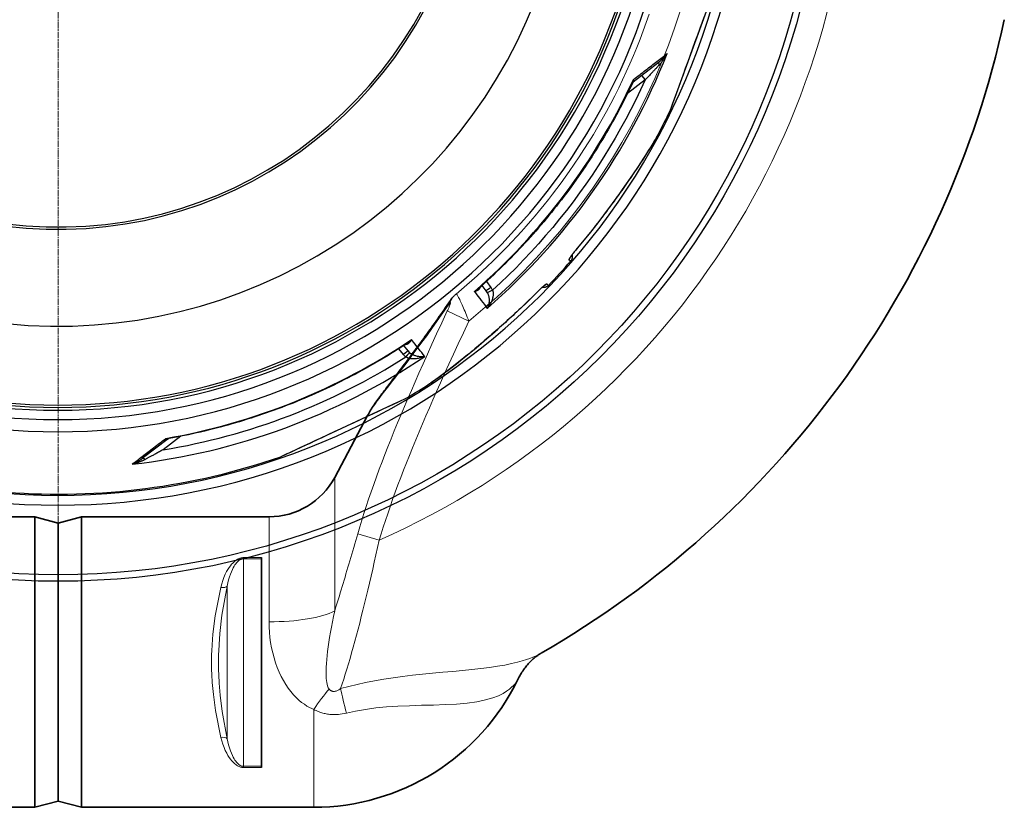
# Model space of a CAD drawing. Units: millimetres. Extents: x 3555 to 23630, y -2427 to 8497.
# Drawn here: x 6032 to 6880, y 299 to 977 of the extents above; entities that cross this region are included whole.
import ezdxf

# ---------------------------------------------------------------- set-up
doc = ezdxf.new("R2010")
doc.units = ezdxf.units.MM
doc.linetypes.add('CHAIN', pattern=[0.3543, 0.2362, -0.0295, 0.0591, -0.0295])
doc.linetypes.add('DASH_DOT', pattern=[0.37, 0.24, -0.06, 0.01, -0.06])
for name, color, linetype, lineweight in [('Středová značka (ISO)', 1, 'DASH_DOT', 9), ('Viditelná (ISO)', 7, 'Continuous', 35), ('Viditelná tenká (ISO)', 7, 'Continuous', 18)]:
    doc.layers.add(name, color=color, linetype=linetype, lineweight=lineweight)

# ---------------------------------------------------------------- blocks, each defined once
blk = doc.blocks.new('A$C6C4B66A3')
at = {"layer": 'Viditelná (ISO)'}
for p, q in [((339.75, -496.05), (368.1, -442.73)), ((-79.85, -530), (81.69, -530)), ((81.69, -780), (81.69, -530)), ((101.69, -535.36), (81.69, -530)), ((101.69, -535.36), (121.69, -530)), ((121.69, -780), (121.69, -530)), ((121.69, -530), (283.24, -530)), ((101.69, -535.36), (101.69, -774.64)), ((101.69, -535.36), (101.69, -774.64)), ((276.69, -565.12), (276.69, -566.15)), ((276.69, -566.15), (276.69, -744.69)), ((517.32, -647.45), (517.31, -647.45)), ((276.69, -744.69), (276.69, -745.68)), ((101.69, -774.64), (81.69, -780)), ((101.69, -774.64), (121.69, -780)), ((-118.31, -780), (81.69, -780)), ((121.69, -780), (321.69, -780))]:
    blk.add_line(p, q, dxfattribs=at)
at = {"layer": 'Viditelná (ISO)', "flags": 128}
for points in [[(368.1, -442.73), (368.71, -441.61), (369.34, -440.49), (369.99, -439.37), (370.67, -438.25), (371.37, -437.13), (372.09, -436.01), (372.83, -434.88), (373.59, -433.75), (374.38, -432.61), (375.18, -431.46), (376.01, -430.3), (376.86, -429.12), (377.72, -427.93), (378.61, -426.72), (379.52, -425.5), (380.45, -424.25), (381.4, -422.98), (382.36, -421.69), (383.35, -420.38), (384.35, -419.05), (385.37, -417.7), (386.41, -416.33), (387.47, -414.94), (388.54, -413.54), (389.62, -412.12), (390.72, -410.68), (391.83, -409.22), (392.96, -407.75), (394.1, -406.25), (395.25, -404.74), (396.42, -403.21), (397.6, -401.67), (398.78, -400.11), (399.98, -398.53), (401.19, -396.93), (402.4, -395.32), (403.63, -393.68), (404.87, -392.04), (406.12, -390.37), (407.37, -388.69), (408.64, -386.99), (409.91, -385.28), (411.19, -383.55), (412.47, -381.8), (413.77, -380.04), (415.07, -378.27), (416.38, -376.47), (417.69, -374.67), (419.01, -372.84), (420.33, -371.01), (421.66, -369.16), (423, -367.29), (424.34, -365.41), (425.68, -363.51), (427.03, -361.6), (428.39, -359.67), (429.74, -357.73), (431.11, -355.78), (432.48, -353.81), (433.85, -351.82), (435.22, -349.83), (436.6, -347.82), (437.98, -345.79), (439.36, -343.76)], [(439.36, -343.76), (439.78, -343.15), (440.22, -342.55), (440.67, -341.96), (441.14, -341.37)], [(517.32, -647.45), (516.93, -647.68), (516.5, -647.94), (516.04, -648.23), (515.54, -648.55), (515.02, -648.9), (514.47, -649.28), (513.89, -649.7), (513.29, -650.15), (512.67, -650.63), (512.02, -651.15), (511.35, -651.71), (510.67, -652.3), (509.97, -652.93), (509.27, -653.59), (508.55, -654.28), (507.83, -655.01), (507.11, -655.76), (506.39, -656.54), (505.68, -657.35), (504.97, -658.19), (504.27, -659.05), (503.57, -659.94), (502.89, -660.86), (502.21, -661.79), (501.56, -662.75), (500.91, -663.72), (500.29, -664.72), (499.68, -665.73), (499.08, -666.76), (498.51, -667.81), (497.95, -668.87), (497.41, -669.95)]]:
    blk.add_lwpolyline(points, dxfattribs=at)
at = {"layer": 'Viditelná (ISO)'}
for centre, radius, start, end in [((101.69, 75), 833.47, 299.91324, 347.72678), ((283.24, -466), 64, 270, 332), ((321.69, -584.69), 195.31, 270, 334.11771)]:
    blk.add_arc(centre, radius, start, end, dxfattribs=at)
at = {"layer": 'Viditelná tenká (ISO)'}
for p, q in [((436.66, -352.86), (455.2, -361.59)), ((339.75, -496.05), (339.75, -611.01)), ((283.24, -530), (283.24, -620.4)), ((359.55, -544.54), (378.09, -550.09)), ((276.69, -565.12), (261.14, -565.12)), ((276.69, -566.15), (261.14, -566.15)), ((366.82, -599.15), (366.82, -599.15)), ((244.23, -605.16), (244.23, -605.16)), ((517.33, -647.45), (517.32, -647.45)), ((321.69, -695.71), (321.69, -780)), ((261.14, -710.18), (261.14, -710.18)), ((256.79, -744.63), (256.79, -744.63)), ((261.14, -744.69), (276.69, -744.69)), ((261.14, -745.68), (261.14, -744.69)), ((261.14, -745.68), (276.69, -745.68))]:
    blk.add_line(p, q, dxfattribs=at)
at = {"layer": 'Viditelná tenká (ISO)', "flags": 128}
for points in [[(541.58, -232.9), (545.92, -226.61), (550.18, -220.27), (554.34, -213.87), (558.41, -207.41), (562.38, -200.9), (566.26, -194.34), (570.05, -187.73), (573.74, -181.06), (577.33, -174.35), (580.83, -167.58), (584.22, -160.77), (587.53, -153.92), (590.73, -147.01), (593.83, -140.07), (596.84, -133.07), (599.75, -126.04), (602.55, -118.97), (605.26, -111.85), (607.87, -104.7), (610.37, -97.5)], [(444.25, -338.26), (448.85, -334.4), (453.41, -330.5), (457.92, -326.55), (462.38, -322.55), (466.8, -318.5), (471.17, -314.41), (475.5, -310.26), (479.78, -306.07), (484.01, -301.83), (488.2, -297.55), (492.34, -293.22), (496.42, -288.84), (500.46, -284.42), (504.45, -279.95), (508.4, -275.44), (512.29, -270.89), (516.13, -266.29), (519.92, -261.65), (523.66, -256.96), (527.35, -252.23), (530.98, -247.46), (534.57, -242.65), (538.1, -237.8), (541.58, -232.9)], [(441.14, -341.37), (441.25, -341.24), (441.36, -341.11), (441.47, -340.98), (441.59, -340.84), (441.71, -340.71), (441.83, -340.58), (441.95, -340.45), (442.07, -340.31), (442.19, -340.18), (442.32, -340.05), (442.45, -339.92), (442.58, -339.78), (442.71, -339.65), (442.84, -339.52), (442.98, -339.39), (443.11, -339.26), (443.25, -339.14), (443.39, -339.01), (443.53, -338.88), (443.67, -338.75), (443.81, -338.63), (443.96, -338.5), (444.1, -338.38), (444.25, -338.26)], [(444.25, -338.26), (444.37, -338.26), (444.52, -338.34), (444.69, -338.5), (444.9, -338.74), (445.13, -339.06), (445.4, -339.46), (445.71, -339.97), (446.07, -340.59), (446.46, -341.32), (446.9, -342.14), (447.36, -343.06), (447.85, -344.08), (448.37, -345.17), (448.92, -346.35), (449.49, -347.61), (450.08, -348.95), (450.69, -350.35), (451.31, -351.82), (451.95, -353.35), (452.59, -354.92), (453.25, -356.54), (453.9, -358.2), (454.55, -359.89), (455.2, -361.59)], [(368.1, -442.73), (368.92, -441.26), (369.87, -439.67), (370.94, -438.01), (372.12, -436.24), (373.43, -434.36), (374.85, -432.37), (376.37, -430.3), (378, -428.12), (379.83, -425.69), (381.86, -423.04), (384.02, -420.24), (386.33, -417.25), (388.79, -414.08), (391.41, -410.7), (394.2, -407.1), (397.15, -403.26), (400.29, -399.17), (403.61, -394.81), (407.12, -390.15), (410.85, -385.16), (414.79, -379.83), (418.95, -374.12), (423.34, -368.01), (427.99, -361.46), (432.94, -354.38), (438.21, -346.7)], [(438.21, -346.7), (438.44, -346.37), (438.65, -346.08), (438.84, -345.86), (438.99, -345.7), (439.12, -345.59), (439.22, -345.54), (439.29, -345.54), (439.34, -345.58), (439.36, -345.66), (439.37, -345.8), (439.35, -345.99), (439.3, -346.24), (439.22, -346.55), (439.11, -346.92), (438.98, -347.33), (438.81, -347.79), (438.62, -348.31), (438.41, -348.86), (438.17, -349.45), (437.91, -350.08), (437.62, -350.74), (437.32, -351.43), (437, -352.14), (436.66, -352.86)], [(436.66, -352.86), (431.93, -363.01), (427.51, -372.59), (423.4, -381.56), (419.54, -390.07), (415.83, -398.32), (412.27, -406.3), (408.91, -413.92), (405.75, -421.16), (402.73, -428.16), (399.77, -435.08), (396.84, -442.03), (393.92, -449.04), (391.03, -456.08), (388.23, -463.01), (385.55, -469.72), (383, -476.25), (380.52, -482.68), (378.09, -489.12), (375.69, -495.61), (373.34, -502.12), (371.06, -508.57), (368.9, -514.88), (366.84, -521.02), (364.89, -527.03), (363.03, -532.94), (361.25, -538.77), (359.55, -544.54)], [(455.2, -361.59), (450.48, -371.67), (446.05, -381.18), (441.94, -390.08), (438.08, -398.52), (434.37, -406.7), (430.81, -414.61), (427.45, -422.14), (424.29, -429.3), (421.27, -436.22), (418.31, -443.05), (415.38, -449.91), (412.46, -456.83), (409.57, -463.76), (406.77, -470.57), (404.09, -477.17), (401.54, -483.58), (399.06, -489.89), (396.63, -496.2), (394.24, -502.54), (391.88, -508.91), (389.61, -515.2), (387.44, -521.34), (385.38, -527.31), (383.43, -533.14), (381.57, -538.87), (379.79, -544.52), (378.09, -550.09)], [(359.55, -544.54), (358.7, -547.49), (357.85, -550.43), (357, -553.35), (356.15, -556.27), (355.31, -559.17), (354.47, -562.05), (353.63, -564.92), (352.79, -567.78), (351.96, -570.62), (351.12, -573.44), (350.29, -576.25), (349.47, -579.04), (348.64, -581.81), (347.82, -584.57), (347, -587.31), (346.18, -590.02), (345.37, -592.72), (344.56, -595.39), (343.75, -598.05), (342.94, -600.69), (342.14, -603.3), (341.34, -605.89), (340.54, -608.46), (339.75, -611.01)], [(378.09, -550.09), (376.69, -556.42), (375.28, -562.7), (373.87, -568.92), (372.47, -575.08), (371.06, -581.16), (369.66, -587.17), (368.26, -593.1), (366.85, -598.95), (365.45, -604.71), (364.06, -610.37), (362.66, -615.93), (361.27, -621.39), (359.88, -626.75), (358.49, -632), (357.11, -637.13), (355.73, -642.15), (354.35, -647.05), (352.98, -651.83), (351.61, -656.49), (350.25, -661.02), (348.9, -665.42), (347.55, -669.69), (346.2, -673.83), (344.87, -677.83)], [(261.14, -565.12), (260.68, -565.13), (260.21, -565.17), (259.71, -565.23), (259.19, -565.33), (258.65, -565.46), (258.07, -565.64), (257.46, -565.86), (256.79, -566.15), (256.09, -566.52), (255.34, -566.96), (254.55, -567.5), (253.72, -568.15), (252.85, -568.91), (251.94, -569.81), (250.98, -570.86), (249.98, -572.1), (248.93, -573.54), (247.85, -575.22), (246.73, -577.18), (245.57, -579.49), (244.44, -582.11), (243.41, -584.89), (242.5, -587.77), (241.75, -590.71)], [(261.14, -566.15), (260.81, -566.16), (260.47, -566.19), (260.12, -566.25), (259.75, -566.34), (259.36, -566.46), (258.95, -566.62), (258.51, -566.84), (258.04, -567.1), (257.53, -567.44), (257, -567.85), (256.43, -568.36), (255.84, -568.95), (255.22, -569.65), (254.57, -570.48), (253.88, -571.46), (253.17, -572.59), (252.42, -573.92), (251.65, -575.45), (250.85, -577.25), (250.02, -579.36), (249.21, -581.75), (248.47, -584.28), (247.83, -586.9), (247.29, -589.57)], [(261.14, -566.15), (261.14, -575.14), (261.14, -583.26), (261.14, -590.65), (261.14, -597.39), (261.14, -603.58), (261.14, -609.29), (261.14, -614.59), (261.14, -619.54), (261.14, -624.18), (261.14, -628.57), (261.14, -632.74), (261.14, -636.73), (261.14, -640.58), (261.14, -644.32), (261.14, -647.97), (261.14, -651.58), (261.14, -655.15), (261.14, -658.73), (261.14, -662.34), (261.14, -666), (261.14, -669.74), (261.14, -673.6), (261.14, -677.61), (261.14, -681.8), (261.14, -686.2), (261.14, -690.87), (261.14, -695.84), (261.14, -701.18), (261.14, -706.93), (261.14, -713.16), (261.14, -719.96), (261.14, -727.41), (261.14, -735.61), (261.14, -744.69)], [(241.75, -590.71), (236.93, -615.34), (234.95, -630.94), (234.23, -640.06), (233.95, -645.4), (233.84, -648.59), (233.78, -650.82), (233.75, -652.4), (233.74, -653.31), (233.73, -653.99), (233.72, -654.39), (233.72, -654.76), (233.72, -655.09), (233.72, -655.42), (233.72, -655.81), (233.73, -656.21), (233.74, -656.85), (233.75, -657.71), (233.77, -659.11), (233.83, -661.5), (233.99, -665.71), (234.39, -672.67), (235.31, -682.84), (237.2, -696.77), (241.75, -719.79)], [(247.29, -589.57), (242.74, -614.6), (240.88, -630.46), (240.2, -639.75), (239.94, -645.21), (239.83, -648.47), (239.77, -650.75), (239.75, -652.37), (239.73, -653.3), (239.72, -654), (239.72, -654.41), (239.72, -654.78), (239.72, -655.1), (239.72, -655.41), (239.72, -655.8), (239.72, -656.21), (239.73, -656.86), (239.74, -657.74), (239.77, -659.18), (239.83, -661.63), (239.97, -665.94), (240.35, -673.04), (241.22, -683.4), (243, -697.56), (247.29, -720.95)], [(247.29, -589.57), (247.29, -598.66), (247.29, -606.66), (247.29, -613.76), (247.29, -620.1), (247.29, -625.78), (247.29, -630.92), (247.29, -635.62), (247.29, -639.94), (247.29, -643.98), (247.29, -647.81), (247.29, -651.5), (247.29, -655.11), (247.29, -658.73), (247.29, -662.42), (247.29, -666.26), (247.29, -670.31), (247.29, -674.65), (247.29, -679.36), (247.29, -684.53), (247.29, -690.24), (247.29, -696.61), (247.29, -703.75), (247.29, -711.8), (247.29, -720.95)], [(334.96, -678.26), (334.62, -677.79), (334.25, -677.16), (333.88, -676.35), (333.52, -675.34), (333.18, -674.1), (332.89, -672.64), (332.65, -670.98), (332.47, -669.1), (332.35, -666.99), (332.3, -664.65), (332.33, -662.07), (332.43, -659.26), (332.62, -656.21), (332.88, -652.94), (333.22, -649.46), (333.65, -645.78), (334.15, -641.92), (334.74, -637.9), (335.4, -633.73), (336.13, -629.42), (336.93, -624.98), (337.8, -620.43), (338.74, -615.77), (339.75, -611.01)], [(321.69, -695.71), (319.96, -694.96), (318.04, -694), (315.91, -692.82), (313.64, -691.38), (311.27, -689.67), (308.88, -687.71), (306.52, -685.53), (304.2, -683.11), (301.93, -680.44), (299.74, -677.53), (297.62, -674.38), (295.6, -671.01), (293.7, -667.41), (291.93, -663.63), (290.31, -659.67), (288.84, -655.57), (287.54, -651.36), (286.4, -647.04), (285.43, -642.66), (284.64, -638.24), (284.03, -633.78), (283.59, -629.31), (283.33, -624.85), (283.24, -620.4)], [(517.31, -647.45), (515.95, -648.2), (514.36, -649.01), (512.49, -649.89), (510.3, -650.82), (507.73, -651.82), (504.72, -652.87), (501.17, -653.98), (496.97, -655.14), (491.98, -656.34), (486.16, -657.54), (479.75, -658.67), (472.88, -659.7), (465.57, -660.63), (457.86, -661.49), (449.79, -662.29), (441.41, -663.07), (432.79, -663.83), (424.04, -664.63), (415.28, -665.48), (406.65, -666.39), (398.21, -667.4), (389.97, -668.51), (381.92, -669.73), (374.06, -671.09), (366.41, -672.58), (359.01, -674.2), (351.83, -675.95), (344.87, -677.83)], [(344.87, -677.83), (344.09, -678.38), (343.37, -678.84), (342.7, -679.21), (342.09, -679.51), (341.54, -679.75), (341.02, -679.93), (340.55, -680.07), (340.12, -680.17), (339.71, -680.24), (339.33, -680.27), (338.96, -680.29), (338.62, -680.28), (338.28, -680.24), (337.96, -680.19), (337.65, -680.12), (337.34, -680.02), (337.04, -679.9), (336.74, -679.76), (336.45, -679.6), (336.16, -679.4), (335.86, -679.18), (335.57, -678.92), (335.27, -678.62), (334.96, -678.26)], [(497.41, -669.95), (497.17, -670.42), (496.81, -671.03), (496.3, -671.8), (495.62, -672.76), (494.71, -673.9), (493.54, -675.23), (492.03, -676.73), (490.12, -678.38), (487.71, -680.16), (484.67, -682.02), (480.82, -683.93), (475.92, -685.83), (469.64, -687.65), (462.11, -689.19), (453.76, -690.34), (444.68, -691.13), (434.98, -691.64), (424.81, -691.97), (414.38, -692.23), (404, -692.54), (393.97, -692.98), (384.33, -693.62), (375.06, -694.52), (366.21, -695.7), (357.79, -697.17), (349.78, -698.92)], [(349.78, -698.92), (347.91, -699.34), (346.14, -699.66), (344.48, -699.89), (342.93, -700.05), (341.49, -700.15), (340.14, -700.2), (338.89, -700.2), (337.7, -700.17), (336.58, -700.1), (335.5, -700.01), (334.47, -699.89), (333.46, -699.75), (332.49, -699.58), (331.53, -699.39), (330.59, -699.17), (329.65, -698.93), (328.71, -698.66), (327.77, -698.36), (326.82, -698.04), (325.85, -697.67), (324.86, -697.26), (323.84, -696.81), (322.79, -696.29), (321.69, -695.71)], [(241.75, -719.79), (242.51, -722.79), (243.43, -725.73), (244.48, -728.57), (245.62, -731.22), (246.78, -733.53), (247.9, -735.5), (248.97, -737.18), (250.01, -738.63), (251, -739.86), (251.95, -740.92), (252.86, -741.83), (253.73, -742.6), (254.56, -743.26), (255.35, -743.81), (256.1, -744.27), (256.81, -744.64), (257.48, -744.93), (258.11, -745.17), (258.68, -745.34), (259.21, -745.47), (259.73, -745.57), (260.22, -745.63), (260.69, -745.67), (261.14, -745.68)], [(247.29, -720.95), (247.84, -723.68), (248.49, -726.36), (249.24, -728.95), (250.06, -731.37), (250.88, -733.48), (251.68, -735.29), (252.45, -736.83), (253.19, -738.16), (253.9, -739.3), (254.58, -740.28), (255.22, -741.12), (255.84, -741.84), (256.44, -742.44), (257.01, -742.96), (257.54, -743.38), (258.05, -743.72), (258.53, -744), (258.97, -744.21), (259.38, -744.38), (259.76, -744.5), (260.13, -744.59), (260.48, -744.65), (260.82, -744.68), (261.14, -744.69)]]:
    blk.add_lwpolyline(points, dxfattribs=at)
at = {"layer": 'Viditelná tenká (ISO)'}
for radius, start, end in [(683.47, 293.8536, 0), (561.77, 308.99707, 360)]:
    blk.add_arc((101.69, 75), radius, start, end, dxfattribs=at)
for centre, major_axis, ratio, start_param, end_param in [((456.75, -355.54), (-17.38, 11.78), 0.57639, 0.000004, 0.25811), ((241.75, -587.62), (5.86, -1.29), 0.505342, 4.82361, 6.046735), ((283.24, -602.69), (-64, 0), 0.276768, 1.570796, 2.6529), ((358.99, -721.54), (16.65, -61.8), 0.050694, 3.913122, 4.324003), ((321.69, -716.56), (-33.92, -54.27), 0.179616, 4.047059, 4.432542), ((241.75, -722.9), (5.86, 1.29), 0.509458, 0.237304, 1.459508), ((241.58, -740.43), (13.83, 3.16), 0.631227, 0.747939, 0.747941)]:
    blk.add_ellipse(centre, major_axis=major_axis, ratio=ratio, start_param=start_param, end_param=end_param, dxfattribs=at)

msp = doc.modelspace()

# ---------------------------------------------------------------- linework, layer by layer
for p, q in [((6591.98, 898.88), (6629.86, 1002.95)), ((6560.25, 923.75), (6582.48, 940.81)), ((6570.42, 925.31), (6555.24, 913.66)), ((6567.41, 929.24), (6570.42, 925.31)), ((6591.96, 898.86), (6591.9, 898.69)), ((6581.83, 878.91), (6581.83, 878.91)), ((6482.28, 788.43), (6482.28, 788.43)), ((6466.08, 770.73), (6466.08, 770.73)), ((6506.28, 769.35), (6504.87, 770.65)), ((6433.73, 743.75), (6430.14, 748.51)), ((6433.86, 751.88), (6437.69, 746.79)), ((6487.17, 748.5), (6485.76, 749.79)), ((6433.73, 743.75), (6433.73, 743.75)), ((6366.41, 692.09), (6362.74, 696.79)), ((6362.44, 689.05), (6358.52, 694.07)), ((6384.61, 663.68), (6384.61, 663.68)), ((6257.03, 601.2), (6357.33, 647.97)), ((6357.48, 648.06), (6365.78, 651.93)), ((6170.83, 618.69), (6155.65, 607.05)), ((6159.79, 616.47), (6137.56, 599.41)), ((6257, 601.2), (6256.84, 601.13))]:
    msp.add_line(p, q)
at = {"flags": 128}
for points in [[(6591.9, 898.69), (6592.04, 899.07), (6592.44, 900.18), (6593.1, 902), (6594.01, 904.49), (6595.14, 907.61), (6596.48, 911.28), (6597.99, 915.43), (6599.65, 919.99), (6601.44, 924.9), (6603.33, 930.1), (6605.31, 935.53), (6607.34, 941.12), (6609.42, 946.83), (6611.52, 952.59), (6613.63, 958.39), (6615.73, 964.16), (6617.8, 969.86), (6619.83, 975.44), (6621.8, 980.84)], [(6560.47, 925.8), (6561.81, 926.83), (6563.13, 927.84), (6564.44, 928.85), (6565.75, 929.86), (6567.04, 930.85), (6568.32, 931.84), (6569.6, 932.82), (6570.86, 933.79), (6572.11, 934.75), (6573.35, 935.7), (6574.58, 936.65), (6575.79, 937.59), (6577, 938.51), (6578.19, 939.43), (6579.37, 940.34), (6580.54, 941.24), (6581.69, 942.12), (6582.84, 943), (6583.96, 943.87), (6585.08, 944.73), (6586.18, 945.57), (6587.26, 946.41), (6588.34, 947.23), (6589.39, 948.05)], [(6589.39, 948.05), (6589.14, 947.57), (6588.89, 947.1), (6588.63, 946.64), (6588.36, 946.17), (6588.09, 945.71), (6587.81, 945.25), (6587.53, 944.8), (6587.25, 944.35), (6586.96, 943.9), (6586.66, 943.46), (6586.37, 943.03), (6586.07, 942.6), (6585.77, 942.19), (6585.47, 941.77), (6585.17, 941.37), (6584.86, 940.97), (6584.56, 940.59), (6584.25, 940.21), (6583.95, 939.84), (6583.65, 939.48), (6583.35, 939.13), (6583.05, 938.79), (6582.75, 938.46), (6582.45, 938.14)], [(6589.39, 948.05), (6589.14, 947.69), (6588.89, 947.35), (6588.63, 947), (6588.37, 946.66), (6588.1, 946.32), (6587.82, 945.98), (6587.54, 945.65), (6587.26, 945.32), (6586.97, 944.99), (6586.68, 944.67), (6586.38, 944.35), (6586.09, 944.04), (6585.79, 943.74), (6585.49, 943.44), (6585.19, 943.14), (6584.88, 942.85), (6584.58, 942.57), (6584.28, 942.3), (6583.97, 942.03), (6583.67, 941.77), (6583.37, 941.52), (6583.07, 941.28), (6582.78, 941.04), (6582.48, 940.81)], [(6582.45, 938.14), (6582.12, 937.78), (6581.77, 937.41), (6581.41, 937.02), (6581.03, 936.61), (6580.64, 936.19), (6580.23, 935.75), (6579.8, 935.3), (6579.36, 934.83), (6578.91, 934.34), (6578.44, 933.84), (6577.95, 933.32), (6577.45, 932.79), (6576.93, 932.24), (6576.41, 931.67), (6575.86, 931.1), (6575.31, 930.5), (6574.74, 929.9), (6574.16, 929.28), (6573.57, 928.65), (6572.96, 928.01), (6572.35, 927.35), (6571.72, 926.68), (6571.08, 926), (6570.42, 925.31)], [(6570.42, 925.31), (6566.49, 916.79), (6562.4, 908.34), (6558.18, 899.96), (6553.81, 891.66), (6549.31, 883.42), (6544.66, 875.27), (6539.88, 867.19), (6534.96, 859.2), (6529.91, 851.29), (6524.72, 843.47), (6519.4, 835.74), (6513.96, 828.1), (6508.38, 820.55), (6502.67, 813.1), (6496.84, 805.74), (6490.89, 798.49), (6484.81, 791.34), (6478.61, 784.29), (6472.3, 777.35), (6465.87, 770.52), (6459.31, 763.78), (6452.64, 757.16), (6445.92, 750.7), (6439.16, 744.43)], [(6559.86, 923.27), (6559.9, 923.36), (6559.95, 923.46), (6559.99, 923.55), (6560.02, 923.65), (6560.06, 923.74), (6560.1, 923.84), (6560.13, 923.94), (6560.16, 924.04), (6560.19, 924.15), (6560.22, 924.25), (6560.25, 924.35), (6560.28, 924.46), (6560.3, 924.57), (6560.33, 924.67), (6560.35, 924.78), (6560.37, 924.89), (6560.39, 925), (6560.4, 925.12), (6560.42, 925.23), (6560.43, 925.34), (6560.45, 925.46), (6560.46, 925.57), (6560.47, 925.69), (6560.47, 925.8)], [(6560.25, 923.75), (6560.31, 923.8), (6560.36, 923.85), (6560.42, 923.91), (6560.46, 923.97), (6560.51, 924.03), (6560.55, 924.1), (6560.58, 924.16), (6560.62, 924.24), (6560.64, 924.31), (6560.67, 924.39), (6560.68, 924.47), (6560.7, 924.56), (6560.7, 924.65), (6560.71, 924.74), (6560.71, 924.83), (6560.7, 924.93), (6560.69, 925.03), (6560.67, 925.13), (6560.65, 925.24), (6560.63, 925.35), (6560.6, 925.46), (6560.56, 925.57), (6560.52, 925.68), (6560.47, 925.8)], [(6559.86, 923.27), (6558.37, 920.12), (6556.87, 916.98), (6555.34, 913.85), (6553.79, 910.73), (6552.22, 907.62), (6550.63, 904.52), (6549.02, 901.43), (6547.39, 898.35), (6545.75, 895.28), (6544.08, 892.22), (6542.39, 889.17), (6540.69, 886.13), (6538.96, 883.1), (6537.22, 880.09), (6535.45, 877.08), (6533.67, 874.09), (6531.87, 871.11), (6530.05, 868.14), (6528.21, 865.18), (6526.36, 862.23), (6524.48, 859.3), (6522.58, 856.38), (6520.67, 853.47), (6518.74, 850.57), (6516.79, 847.68), (6514.82, 844.81), (6512.83, 841.94), (6510.82, 839.09), (6508.8, 836.26), (6506.76, 833.43), (6504.7, 830.62), (6502.62, 827.83), (6500.52, 825.04), (6498.41, 822.27), (6496.28, 819.52), (6494.13, 816.77), (6491.97, 814.04), (6489.79, 811.33), (6487.59, 808.63), (6485.37, 805.94), (6483.14, 803.27), (6480.89, 800.61), (6478.62, 797.97), (6476.33, 795.34), (6474.03, 792.72), (6471.71, 790.12), (6469.38, 787.53), (6467.03, 784.96), (6464.66, 782.4), (6462.27, 779.86), (6459.87, 777.34), (6457.46, 774.83), (6455.03, 772.33), (6452.58, 769.85), (6450.12, 767.39), (6447.64, 764.94), (6445.15, 762.51), (6442.64, 760.09), (6440.11, 757.69), (6437.58, 755.31), (6435.02, 752.94), (6432.45, 750.59), (6429.87, 748.26), (6427.27, 745.94)], [(6560.25, 923.75), (6560.14, 923.65), (6560.03, 923.53), (6559.94, 923.4), (6559.86, 923.27)], [(6581.83, 878.91), (6580.92, 877.25), (6579.82, 875.31), (6578.53, 873.11), (6577.04, 870.63), (6575.36, 867.88), (6573.48, 864.85), (6571.39, 861.56), (6569.09, 857.99), (6566.58, 854.13), (6563.84, 849.99), (6560.85, 845.54), (6557.62, 840.79), (6554.24, 835.9), (6550.77, 830.97), (6547.23, 825.99), (6543.6, 820.98), (6539.91, 815.95), (6536.16, 810.92), (6532.33, 805.88), (6528.44, 800.85), (6524.49, 795.82), (6520.47, 790.8), (6516.38, 785.79), (6512.23, 780.8)], [(6581.83, 878.91), (6581.43, 878.17), (6581, 877.39), (6580.54, 876.56), (6580.04, 875.69), (6579.51, 874.78), (6578.95, 873.82), (6578.36, 872.81), (6577.74, 871.77), (6577.09, 870.69), (6576.41, 869.57), (6575.7, 868.41), (6574.96, 867.21), (6574.19, 865.97), (6573.39, 864.7), (6572.56, 863.39), (6571.71, 862.04), (6570.83, 860.67), (6569.93, 859.26), (6569, 857.82), (6568.05, 856.36), (6567.07, 854.86), (6566.08, 853.35), (6565.07, 851.81), (6564.03, 850.25), (6562.98, 848.67), (6561.9, 847.07), (6560.81, 845.45), (6559.7, 843.81), (6558.57, 842.15), (6557.42, 840.48), (6556.26, 838.79), (6555.08, 837.09), (6553.89, 835.38), (6552.69, 833.66), (6551.47, 831.93), (6550.25, 830.19), (6549.01, 828.45), (6547.76, 826.69), (6546.5, 824.93), (6545.22, 823.17), (6543.94, 821.4), (6542.64, 819.62), (6541.34, 817.85), (6540.03, 816.07), (6538.7, 814.29), (6537.37, 812.5), (6536.04, 810.72), (6534.69, 808.94), (6533.34, 807.16), (6531.98, 805.39), (6530.62, 803.61), (6529.24, 801.83), (6527.86, 800.06), (6526.48, 798.29), (6525.08, 796.52), (6523.68, 794.76), (6520.86, 791.24), (6518.01, 787.73), (6515.14, 784.24), (6512.24, 780.77)], [(6512.23, 780.8), (6511.72, 780.18), (6511.2, 779.56), (6510.69, 778.94), (6510.19, 778.32), (6509.7, 777.71), (6509.22, 777.12), (6508.76, 776.53), (6508.32, 775.96), (6507.9, 775.41), (6507.49, 774.88), (6507.11, 774.37), (6506.76, 773.89), (6506.43, 773.43), (6506.13, 773), (6505.86, 772.6), (6505.62, 772.24), (6505.4, 771.91), (6505.23, 771.61), (6505.08, 771.35), (6504.97, 771.13), (6504.89, 770.95), (6504.85, 770.81), (6504.84, 770.71), (6504.87, 770.65)], [(6512.24, 780.77), (6511.66, 780.08), (6511.08, 779.38), (6510.51, 778.68), (6509.96, 778), (6509.43, 777.33), (6508.91, 776.67), (6508.42, 776.04), (6507.96, 775.44), (6507.53, 774.87), (6507.33, 774.6), (6507.14, 774.34), (6506.96, 774.09), (6506.79, 773.85), (6506.63, 773.63), (6506.48, 773.42), (6506.35, 773.22), (6506.23, 773.04), (6506.13, 772.88), (6506.03, 772.74), (6505.96, 772.62), (6505.91, 772.53), (6505.87, 772.47), (6505.86, 772.45)], [(6507.54, 774.89), (6507.63, 774.53), (6507.7, 774.16), (6507.74, 773.8), (6507.76, 773.43), (6507.75, 773.06), (6507.73, 772.69), (6507.68, 772.32), (6507.61, 771.96), (6507.51, 771.6), (6507.4, 771.25), (6507.26, 770.91), (6507.1, 770.58), (6506.93, 770.25), (6506.73, 769.94), (6506.51, 769.64), (6506.28, 769.35)], [(6423.52, 743.34), (6423.89, 743.43), (6424.26, 743.53), (6424.61, 743.65), (6424.95, 743.77), (6425.27, 743.9), (6425.59, 744.04), (6425.89, 744.18), (6426.17, 744.34), (6426.44, 744.5), (6426.7, 744.66), (6426.94, 744.84), (6427.17, 745.01), (6427.38, 745.19), (6427.58, 745.38), (6427.76, 745.56), (6427.92, 745.75), (6428.08, 745.94), (6428.22, 746.13), (6428.34, 746.33), (6428.45, 746.52), (6428.55, 746.71), (6428.64, 746.9), (6428.72, 747.1), (6428.78, 747.29)], [(6423.52, 743.34), (6423.7, 743.43), (6423.87, 743.53), (6424.05, 743.63), (6424.22, 743.73), (6424.39, 743.83), (6424.55, 743.94), (6424.72, 744.04), (6424.88, 744.14), (6425.05, 744.25), (6425.21, 744.36), (6425.37, 744.47), (6425.53, 744.58), (6425.69, 744.69), (6425.84, 744.8), (6425.99, 744.91), (6426.14, 745.02), (6426.29, 745.13), (6426.44, 745.25), (6426.58, 745.36), (6426.72, 745.48), (6426.86, 745.59), (6427, 745.71), (6427.14, 745.83), (6427.27, 745.94)], [(6476.28, 741.56), (6476.85, 742.14), (6477.43, 742.7), (6478, 743.27), (6478.57, 743.82), (6479.13, 744.36), (6479.69, 744.88), (6480.23, 745.39), (6480.76, 745.88), (6481.27, 746.35), (6481.77, 746.8), (6482.24, 747.22), (6482.69, 747.62), (6483.12, 747.99), (6483.52, 748.33), (6483.89, 748.63), (6484.23, 748.9), (6484.55, 749.14), (6484.82, 749.35), (6485.07, 749.51), (6485.28, 749.64), (6485.45, 749.74), (6485.59, 749.79), (6485.69, 749.81), (6485.76, 749.79)], [(6484.05, 748.64), (6484.03, 748.63), (6483.97, 748.59), (6483.88, 748.53), (6483.77, 748.44), (6483.64, 748.34), (6483.49, 748.22), (6483.32, 748.08), (6483.13, 747.93), (6482.94, 747.77), (6482.73, 747.59), (6482.5, 747.4), (6482.27, 747.2), (6482.03, 746.99), (6481.78, 746.76), (6481.25, 746.29), (6480.69, 745.77), (6480.1, 745.23), (6479.49, 744.66), (6478.87, 744.07), (6478.24, 743.46), (6477.59, 742.83), (6476.95, 742.2), (6476.31, 741.56)], [(6487.17, 748.5), (6486.9, 748.24), (6486.62, 748), (6486.33, 747.77), (6486.02, 747.57), (6485.7, 747.38), (6485.37, 747.21), (6485.03, 747.07), (6484.68, 746.94), (6484.33, 746.84), (6483.97, 746.76), (6483.6, 746.7), (6483.24, 746.67), (6482.87, 746.65), (6482.5, 746.66), (6482.13, 746.7), (6481.76, 746.75)], [(6384.61, 663.68), (6386.19, 664.73), (6388.02, 666), (6390.1, 667.48), (6392.44, 669.17), (6395.04, 671.09), (6397.88, 673.23), (6400.99, 675.6), (6404.34, 678.2), (6407.96, 681.03), (6411.85, 684.13), (6416.02, 687.49), (6420.47, 691.12), (6425.04, 694.92), (6429.67, 698.8), (6434.32, 702.77), (6438.99, 706.81), (6443.68, 710.93), (6448.36, 715.11), (6453.05, 719.36), (6457.73, 723.67), (6462.39, 728.04), (6467.04, 732.48), (6471.67, 736.99), (6476.28, 741.56)], [(6476.31, 741.56), (6473.11, 738.37), (6469.88, 735.21), (6466.63, 732.06), (6463.36, 728.93), (6461.72, 727.38), (6460.07, 725.83), (6458.42, 724.29), (6456.77, 722.76), (6455.12, 721.23), (6453.46, 719.71), (6451.81, 718.2), (6450.15, 716.7), (6448.49, 715.2), (6446.84, 713.71), (6445.18, 712.24), (6443.53, 710.77), (6441.87, 709.31), (6440.22, 707.86), (6438.57, 706.42), (6436.93, 704.99), (6435.29, 703.58), (6433.65, 702.17), (6432.01, 700.77), (6430.38, 699.38), (6428.75, 698), (6427.13, 696.64), (6425.51, 695.29), (6423.91, 693.95), (6422.31, 692.62), (6420.73, 691.31), (6419.15, 690.02), (6417.6, 688.75), (6416.05, 687.49), (6414.53, 686.26), (6413.02, 685.05), (6411.53, 683.85), (6410.07, 682.69), (6408.63, 681.54), (6407.21, 680.42), (6405.82, 679.33), (6404.45, 678.26), (6403.1, 677.22), (6401.78, 676.2), (6400.49, 675.2), (6399.23, 674.24), (6397.99, 673.3), (6396.79, 672.39), (6395.62, 671.52), (6394.49, 670.67), (6393.39, 669.86), (6392.33, 669.09), (6391.31, 668.34), (6390.34, 667.64), (6389.4, 666.97), (6388.5, 666.33), (6387.64, 665.73), (6386.82, 665.17), (6386.04, 664.64), (6385.31, 664.14), (6384.61, 663.68)], [(6439.16, 744.43), (6439.26, 744.07), (6439.36, 743.7), (6439.45, 743.29), (6439.52, 742.87), (6439.57, 742.41), (6439.6, 741.93), (6439.62, 741.42), (6439.61, 740.87), (6439.58, 740.29), (6439.52, 739.68), (6439.43, 739.03), (6439.31, 738.35), (6439.15, 737.64), (6438.95, 736.89), (6438.7, 736.12), (6438.42, 735.32), (6438.09, 734.51), (6437.71, 733.67), (6437.28, 732.83), (6436.81, 731.99), (6436.3, 731.15), (6435.74, 730.32), (6435.15, 729.52), (6434.52, 728.74)], [(6434.71, 742.17), (6434.87, 741.84), (6435.03, 741.49), (6435.18, 741.13), (6435.32, 740.74), (6435.46, 740.33), (6435.59, 739.89), (6435.72, 739.44), (6435.83, 738.95), (6435.93, 738.44), (6436.01, 737.9), (6436.08, 737.34), (6436.13, 736.74), (6436.16, 736.13), (6436.17, 735.49), (6436.15, 734.83), (6436.1, 734.15), (6436.02, 733.46), (6435.91, 732.76), (6435.76, 732.06), (6435.58, 731.37), (6435.37, 730.68), (6435.12, 730.01), (6434.83, 729.36), (6434.52, 728.74)], [(6365.96, 698.9), (6363.05, 696.99), (6360.13, 695.1), (6357.19, 693.22), (6354.24, 691.37), (6351.28, 689.53), (6348.31, 687.71), (6345.32, 685.92), (6342.33, 684.13), (6339.32, 682.37), (6336.3, 680.63), (6333.27, 678.91), (6330.23, 677.21), (6327.18, 675.52), (6324.12, 673.86), (6321.05, 672.21), (6317.97, 670.59), (6314.88, 668.98), (6311.78, 667.4), (6308.66, 665.83), (6305.54, 664.29), (6302.41, 662.76), (6299.27, 661.26), (6296.12, 659.77), (6292.96, 658.3), (6289.79, 656.86), (6286.61, 655.43), (6283.42, 654.03), (6280.22, 652.64), (6277.02, 651.28), (6273.8, 649.93), (6270.58, 648.61), (6267.35, 647.3), (6264.11, 646.02), (6260.86, 644.76), (6257.61, 643.52), (6254.34, 642.3), (6251.07, 641.1), (6247.8, 639.92), (6244.51, 638.76), (6241.22, 637.62), (6237.92, 636.51), (6234.62, 635.41), (6231.3, 634.34), (6227.98, 633.29), (6224.65, 632.25), (6221.32, 631.24), (6217.97, 630.25), (6214.63, 629.29), (6211.27, 628.34), (6207.91, 627.41), (6204.55, 626.51), (6201.18, 625.63), (6197.8, 624.76), (6194.42, 623.92), (6191.04, 623.11), (6187.64, 622.31), (6184.25, 621.54), (6180.85, 620.78), (6177.45, 620.05), (6174.04, 619.34), (6170.62, 618.65), (6167.21, 617.99), (6163.78, 617.34), (6160.36, 616.72)], [(6364.27, 697.79), (6364.47, 697.8), (6364.68, 697.82), (6364.88, 697.86), (6365.1, 697.9), (6365.31, 697.96), (6365.53, 698.03), (6365.75, 698.12), (6365.98, 698.22), (6366.2, 698.33), (6366.43, 698.46), (6366.66, 698.6), (6366.89, 698.76), (6367.12, 698.93), (6367.34, 699.12), (6367.57, 699.32), (6367.79, 699.54), (6368.02, 699.78), (6368.24, 700.03), (6368.45, 700.3), (6368.66, 700.58), (6368.87, 700.88), (6369.07, 701.19), (6369.26, 701.51), (6369.45, 701.84)], [(6365.96, 698.9), (6366.11, 699), (6366.26, 699.1), (6366.4, 699.2), (6366.55, 699.31), (6366.7, 699.41), (6366.85, 699.52), (6366.99, 699.63), (6367.14, 699.75), (6367.29, 699.86), (6367.44, 699.98), (6367.59, 700.1), (6367.73, 700.23), (6367.88, 700.35), (6368.03, 700.48), (6368.17, 700.61), (6368.32, 700.74), (6368.46, 700.87), (6368.6, 701), (6368.75, 701.14), (6368.89, 701.28), (6369.03, 701.42), (6369.17, 701.56), (6369.31, 701.7), (6369.45, 701.84)], [(6380.7, 687.44), (6379.79, 687.04), (6378.86, 686.67), (6377.91, 686.35), (6376.97, 686.07), (6376.03, 685.83), (6375.11, 685.64), (6374.21, 685.49), (6373.33, 685.38), (6372.49, 685.31), (6371.68, 685.28), (6370.91, 685.28), (6370.18, 685.31), (6369.49, 685.36), (6368.84, 685.44), (6368.23, 685.54), (6367.66, 685.66), (6367.14, 685.8), (6366.64, 685.95), (6366.19, 686.1), (6365.76, 686.27), (6365.37, 686.45), (6365, 686.64), (6364.66, 686.83), (6364.35, 687.03)], [(6380.7, 687.44), (6380.02, 687.3), (6379.32, 687.2), (6378.61, 687.13), (6377.89, 687.1), (6377.17, 687.1), (6376.46, 687.14), (6375.75, 687.22), (6375.06, 687.32), (6374.4, 687.45), (6373.76, 687.6), (6373.14, 687.77), (6372.55, 687.96), (6371.99, 688.16), (6371.47, 688.37), (6370.97, 688.59), (6370.5, 688.82), (6370.06, 689.06), (6369.65, 689.29), (6369.26, 689.53), (6368.91, 689.77), (6368.57, 690.01), (6368.25, 690.25), (6367.96, 690.49), (6367.68, 690.73)], [(6256.84, 601.13), (6257.2, 601.29), (6258.27, 601.79), (6260.02, 602.61), (6262.42, 603.73), (6265.42, 605.13), (6268.95, 606.78), (6272.95, 608.64), (6277.35, 610.69), (6282.08, 612.89), (6287.09, 615.23), (6292.31, 617.67), (6297.7, 620.18), (6303.2, 622.74), (6308.75, 625.33), (6314.33, 627.94), (6319.9, 630.53), (6325.39, 633.09), (6330.77, 635.6), (6335.98, 638.03), (6340.96, 640.35), (6345.66, 642.55), (6350.03, 644.58), (6353.99, 646.43), (6357.48, 648.06)], [(6365.78, 651.93), (6365.68, 651.87), (6365.64, 651.85), (6365.61, 651.84), (6365.6, 651.83)], [(6128.78, 594.61), (6129.84, 595.42), (6130.92, 596.24), (6132.01, 597.07), (6133.11, 597.92), (6134.22, 598.77), (6135.35, 599.64), (6136.5, 600.51), (6137.65, 601.4), (6138.82, 602.29), (6140.01, 603.2), (6141.2, 604.11), (6142.41, 605.04), (6143.63, 605.97), (6144.86, 606.91), (6146.1, 607.86), (6147.35, 608.82), (6148.62, 609.79), (6149.89, 610.77), (6151.18, 611.75), (6152.47, 612.74), (6153.78, 613.74), (6155.09, 614.75), (6156.42, 615.76), (6157.75, 616.78)], [(6157.75, 616.78), (6157.86, 616.71), (6157.96, 616.64), (6158.06, 616.58), (6158.16, 616.52), (6158.25, 616.47), (6158.35, 616.42), (6158.45, 616.38), (6158.54, 616.34), (6158.63, 616.31), (6158.72, 616.28), (6158.81, 616.26), (6158.9, 616.25), (6158.99, 616.24), (6159.07, 616.23), (6159.15, 616.24), (6159.23, 616.24), (6159.31, 616.25), (6159.38, 616.27), (6159.46, 616.29), (6159.53, 616.32), (6159.6, 616.35), (6159.67, 616.39), (6159.73, 616.43), (6159.79, 616.47)], [(6157.75, 616.78), (6157.87, 616.76), (6157.98, 616.74), (6158.1, 616.72), (6158.21, 616.7), (6158.32, 616.69), (6158.44, 616.67), (6158.55, 616.66), (6158.66, 616.65), (6158.77, 616.64), (6158.88, 616.64), (6158.99, 616.63), (6159.1, 616.63), (6159.21, 616.63), (6159.32, 616.63), (6159.43, 616.63), (6159.53, 616.63), (6159.64, 616.64), (6159.74, 616.64), (6159.85, 616.65), (6159.95, 616.66), (6160.06, 616.67), (6160.16, 616.69), (6160.26, 616.7), (6160.36, 616.72)], [(6160.36, 616.72), (6160.21, 616.68), (6160.06, 616.62), (6159.92, 616.55), (6159.79, 616.47)], [(6155.65, 607.05), (6154.82, 606.6), (6153.99, 606.15), (6153.19, 605.72), (6152.39, 605.29), (6151.61, 604.87), (6150.85, 604.47), (6150.1, 604.06), (6149.37, 603.67), (6148.66, 603.29), (6147.96, 602.92), (6147.28, 602.55), (6146.61, 602.2), (6145.97, 601.85), (6145.34, 601.51), (6144.73, 601.19), (6144.15, 600.88), (6143.58, 600.57), (6143.03, 600.28), (6142.5, 600), (6141.99, 599.73), (6141.5, 599.47), (6141.03, 599.22), (6140.58, 598.98), (6140.15, 598.75)], [(6137.56, 599.41), (6137.26, 599.19), (6136.96, 598.96), (6136.64, 598.74), (6136.32, 598.51), (6135.99, 598.29), (6135.66, 598.06), (6135.32, 597.84), (6134.97, 597.62), (6134.61, 597.4), (6134.25, 597.19), (6133.88, 596.97), (6133.51, 596.76), (6133.13, 596.56), (6132.75, 596.36), (6132.36, 596.16), (6131.97, 595.96), (6131.58, 595.78), (6131.18, 595.59), (6130.79, 595.41), (6130.39, 595.24), (6129.99, 595.07), (6129.59, 594.91), (6129.19, 594.76), (6128.78, 594.61)], [(6140.15, 598.75), (6139.76, 598.54), (6139.36, 598.34), (6138.96, 598.14), (6138.54, 597.94), (6138.12, 597.74), (6137.68, 597.54), (6137.24, 597.35), (6136.79, 597.15), (6136.33, 596.96), (6135.86, 596.78), (6135.38, 596.59), (6134.9, 596.41), (6134.41, 596.23), (6133.92, 596.06), (6133.42, 595.89), (6132.91, 595.73), (6132.4, 595.57), (6131.89, 595.41), (6131.38, 595.26), (6130.86, 595.12), (6130.35, 594.98), (6129.83, 594.85), (6129.31, 594.73), (6128.78, 594.61)]]:
    msp.add_lwpolyline(points, dxfattribs=at)
for radius in [660.5, 654.97]:
    msp.add_circle((6065.17, 1154.37), radius)
for centre, radius, start, end in [((6065.17, 1154.37), 357.59, 8.84763, 351.15237), ((6065.17, 1154.37), 355.61, 8.89741, 351.10259), ((6065.17, 1154.37), 595, 185.25557, 354.69618), ((6065.17, 1154.37), 595, 185.25557, 354.69618), ((6065.17, 1154.37), 586.54, 185.33162, 354.61943), ((6065.17, 1154.37), 531.82, 185.88199, 354.06397), ((6065.17, 1154.37), 521.32, 186.00086, 353.944), ((6065.17, 1154.37), 513.29, 186.0951, 353.84889), ((6065.17, 1154.37), 510.83, 186.12462, 353.81909), ((6065.17, 1154.37), 508.84, 186.14869, 353.79479), ((6065.17, 1154.37), 441, 189.79167, 343.53398), ((6065.17, 1154.37), 585.5, 331.93542, 334.10812), ((6065.17, 1154.37), 585.5, 316.11572, 318.88428), ((6024, 1215.51), 623.86, 303.9528186038964, 303.9528226985939), ((6072.42, 1143.61), 538.61, 303.96335, 303.96336), ((6069.48, 1147.97), 544.7, 303.96953, 303.96954), ((6577.56, 684.85), 203, 177.14027, 177.1403), ((6065.17, 1154.37), 585.5, 300.89188, 303.06458), ((6065.17, 1154.37), 585.5, 265.6682, 289.10812)]:
    msp.add_arc(centre, radius, start, end)
for centre, major_axis, ratio, start_param, end_param in [((6065.96, 1153.34), (-446.07, -342.28), 0.999962, 1.631158, 2.113314), ((6585.52, 936.84), (-3.04, 3.97), 0.403712, 0.000018, 0.952994), ((6064.17, 1155.67), (433.94, 332.97), 0.999962, 4.774738, 5.194929), ((6563.29, 919.78), (-3.05, 3.97), 0.878324, 6.283185, 6.283192), ((6590.16, 899.73), (1.88, -0.68), 0.997533, 6.180402, 6.283185), ((6507.65, 784.63), (4.59, -3.86), 0.033781, 0, 0.091213), ((6500.36, 774.58), (-4.05, -4.42), 0.997266, 1.594971, 2.010326), ((6437.72, 746.76), (-3.99, -3.01), 0.008726, 4.712465, 6.283185), ((6427.15, 738.79), (-8.24, 11.52), 0.93427, 4.5426, 4.739034), ((6481.44, 753.94), (-4.05, -4.42), 0.997266, 1.13126, 1.546622), ((6027.61, 1268.99), (420.16, -557.83), 0.000012, 5.941866, 6.03147), ((6426.07, 738.1), (-6.77, 7.42), 0.947049, 4.427606, 4.613306), ((6439.18, 744.39), (-4.48, -2.23), 0.008565, 4.714057, 6.232226), ((6472.06, 745.8), (4.25, -4.24), 0.033781, 6.191972, 6.283185), ((6064.17, 1155.67), (433.94, 332.97), 0.999962, 4.229849, 4.65004), ((5964.18, 1220.32), (430.08, -550.22), 0.000012, 0.251716, 0.341321), ((6065.96, 1153.34), (-446.07, -342.29), 0.999962, 1.028279, 1.510434), ((6065.9, 1153.53), (-195.6, 518.12), 0.999788, 2.943376, 3.349809), ((6362.47, 689.01), (3.94, 3.08), 0.008726, 0, 1.57072), ((6373.43, 697.66), (-8.76, 11.62), 0.959369, 1.588789, 1.780019), ((6364.37, 686.99), (3.31, 3.75), 0.008566, 0.05096, 1.569128), ((6373.44, 697.62), (-5.83, 7.78), 0.919282, 1.59266, 1.784262), ((6356.48, 649.79), (0.85, -1.81), 0.867993, 0, 0.100443), ((6162.84, 612.51), (-3.06, 3.96), 0.878323, 6.279051, 6.279058), ((6140.61, 595.45), (-3.04, 3.97), 0.403714, 5.330193, 6.283171), ((6256.34, 603.09), (0.85, -1.81), 0.997533, 6.180402, 6.283185)]:
    msp.add_ellipse(centre, major_axis=major_axis, ratio=ratio, start_param=start_param, end_param=end_param)
at = {"layer": 'Středová značka (ISO)', "linetype": 'CHAIN', "ltscale": 23.990969}
msp.add_line((6065.17, 1859.33), (6065.17, 449.4), dxfattribs=at)

# ---------------------------------------------------------------- block references
msp.add_blockref('A$C6C4B66A3', (5963.48, 1079.37))

doc.saveas('drawing.dxf')
